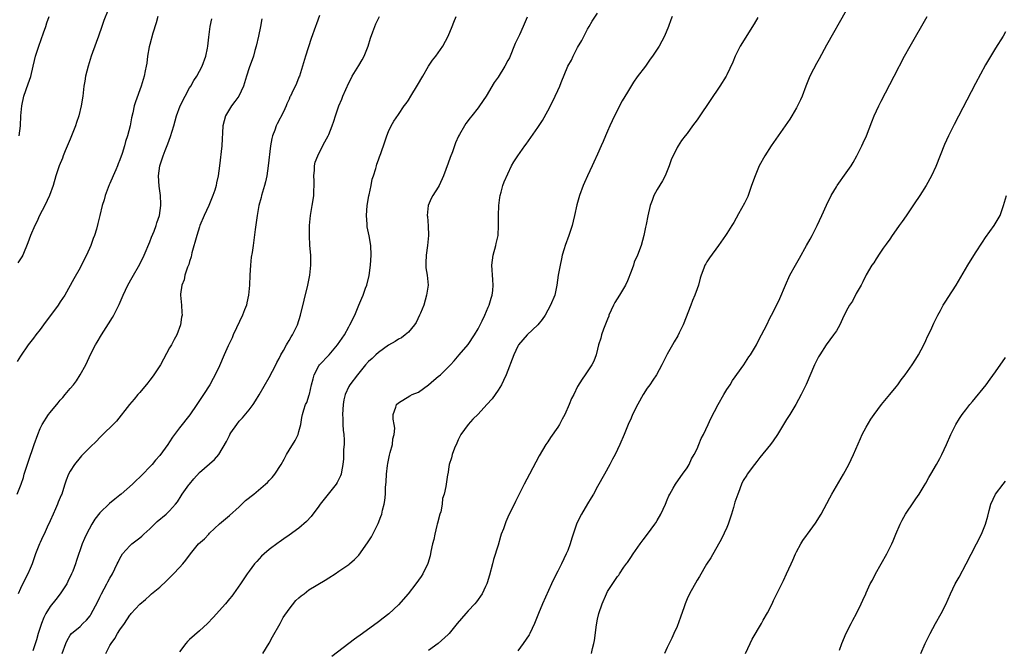
# Model space of a CAD drawing. Units: inches. Extents: x 2604000 to 2607000, y 1476000 to 1479000.
# Drawn here: x 2604569 to 2604767, y 1478284 to 1478410 of the extents above; entities that cross this region are included whole.
import ezdxf

# ---------------------------------------------------------------- set-up
doc = ezdxf.new("R2010")
doc.units = ezdxf.units.IN
doc.header["$MEASUREMENT"] = 0
doc.layers.add('LD26041476_10ft', color=93, linetype='Continuous')

msp = doc.modelspace()

# ---------------------------------------------------------------- linework, layer by layer
at = {"layer": 'LD26041476_10ft'}
for points, elevation in [([(2604587.49, 1478414.51), (2604585.79, 1478410.21), (2604585.4, 1478409), (2604584.71, 1478407), (2604584.25, 1478405.75), (2604583.26, 1478403), (2604582.63, 1478401), (2604582.12, 1478399), (2604581.96, 1478397.96), (2604581.78, 1478397), (2604581.55, 1478395), (2604581.25, 1478393), (2604580.76, 1478391), (2604580.29, 1478389.71), (2604580.08, 1478389), (2604579, 1478386.34), (2604577.99, 1478383.99), (2604577.6, 1478383), (2604577.46, 1478382.54), (2604576.79, 1478381), (2604576.14, 1478379), (2604575.56, 1478377), (2604574.84, 1478375), (2604573.9, 1478373), (2604572.87, 1478371), (2604572.29, 1478369.71), (2604571.91, 1478369), (2604571.04, 1478367), (2604570.51, 1478365.49), (2604569.47, 1478363), (2604569.3, 1478362.7), (2604568.52, 1478361.48)], 8790), ([(2604596.6, 1478411), (2604596.29, 1478409.71), (2604595.62, 1478407.62), (2604595, 1478405.38), (2604594.89, 1478404.89), (2604594.58, 1478403), (2604594.4, 1478401.6), (2604594.29, 1478401), (2604594.09, 1478400.09), (2604593.87, 1478399), (2604593.27, 1478397), (2604592.15, 1478393.85), (2604591.9, 1478393), (2604591.6, 1478391.6), (2604591.35, 1478390.65), (2604591.06, 1478389), (2604590.55, 1478387), (2604590.15, 1478385.85), (2604589.94, 1478385), (2604589.46, 1478383.46), (2604589, 1478382.16), (2604588.64, 1478381.36), (2604588.52, 1478381), (2604588.18, 1478380.18), (2604587.66, 1478379), (2604587, 1478377.43), (2604586.86, 1478377.14), (2604586.04, 1478375), (2604585.84, 1478374.16), (2604585.43, 1478373), (2604584.95, 1478371), (2604584.59, 1478369.41), (2604584.27, 1478368.27), (2604583.87, 1478367), (2604583.61, 1478366.39), (2604583.14, 1478365), (2604582.27, 1478363), (2604581.85, 1478362.15), (2604581, 1478360.51), (2604579.75, 1478358.25), (2604577.92, 1478355), (2604577, 1478353.65), (2604576.58, 1478353), (2604573.63, 1478349), (2604573, 1478348.06), (2604572.11, 1478347), (2604571.65, 1478346.35), (2604570.55, 1478345), (2604569, 1478342.76), (2604568.33, 1478341.68)], 8800), ([(2604568.36, 1478315), (2604569.17, 1478317), (2604569.61, 1478318.39), (2604569.78, 1478319), (2604570.55, 1478321.45), (2604571.78, 1478325), (2604572.48, 1478327), (2604573, 1478328.19), (2604573.4, 1478329), (2604574.68, 1478331), (2604575, 1478331.43), (2604576.62, 1478333.38), (2604577, 1478333.89), (2604577.55, 1478334.45), (2604578.02, 1478335), (2604579, 1478336.26), (2604579.65, 1478337), (2604580.25, 1478337.75), (2604581.03, 1478339), (2604582.17, 1478341), (2604583.18, 1478343.18), (2604584.11, 1478345), (2604584.46, 1478345.54), (2604585.28, 1478347), (2604586.74, 1478349.26), (2604587.51, 1478350.49), (2604587.8, 1478351), (2604588.59, 1478352.59), (2604588.88, 1478353.12), (2604589.49, 1478354.51), (2604589.68, 1478355), (2604590.63, 1478357), (2604591.44, 1478358.56), (2604593, 1478361.25), (2604593.88, 1478363), (2604595, 1478365.72), (2604595.34, 1478366.66), (2604595.87, 1478367.87), (2604596.31, 1478369), (2604596.46, 1478369.54), (2604596.98, 1478371), (2604597.25, 1478373), (2604597.26, 1478373.26), (2604597.18, 1478375), (2604596.91, 1478376.91), (2604596.79, 1478379), (2604597.04, 1478381), (2604597.68, 1478383), (2604598.07, 1478384.07), (2604598.63, 1478385.37), (2604599.16, 1478386.84), (2604599.83, 1478389), (2604600.41, 1478391), (2604601.13, 1478393), (2604602.1, 1478395), (2604603, 1478396.62), (2604603.24, 1478397), (2604603.87, 1478398.13), (2604604.46, 1478399), (2604605, 1478400.02), (2604605.55, 1478401), (2604606.3, 1478403), (2604606.59, 1478404.59), (2604606.68, 1478405), (2604606.86, 1478406.86), (2604607.16, 1478409), (2604607.46, 1478410.54)], 8810), ([(2604617.51, 1478410.49), (2604617.24, 1478409), (2604616.84, 1478407), (2604616.41, 1478405), (2604616.15, 1478404.15), (2604615.84, 1478403), (2604615, 1478400.67), (2604614.43, 1478399), (2604613.82, 1478397), (2604612.91, 1478395), (2604612.12, 1478393.88), (2604611.45, 1478393), (2604610.22, 1478391), (2604609.72, 1478389), (2604609.62, 1478387.62), (2604609.58, 1478386.42), (2604609.47, 1478385), (2604609.03, 1478381), (2604608.77, 1478379), (2604608.44, 1478377.56), (2604608.35, 1478377), (2604608.06, 1478376.06), (2604607.7, 1478375), (2604606.85, 1478373), (2604605.93, 1478371), (2604605.1, 1478369), (2604605, 1478368.72), (2604604.46, 1478367), (2604603.49, 1478363.49), (2604603.31, 1478362.69), (2604603, 1478361.77), (2604602.83, 1478361.17), (2604602.61, 1478360.61), (2604602.08, 1478359), (2604601.91, 1478358.09), (2604601.42, 1478357), (2604601.19, 1478355.19), (2604601.19, 1478355), (2604601.39, 1478353), (2604601.48, 1478351.48), (2604601.49, 1478351), (2604601.41, 1478350.59), (2604601.19, 1478349), (2604600.43, 1478347), (2604599.91, 1478346.09), (2604599.35, 1478345), (2604599, 1478344.39), (2604597.15, 1478341), (2604595.84, 1478339), (2604595.49, 1478338.51), (2604595, 1478337.92), (2604594.61, 1478337.39), (2604593, 1478335.43), (2604592.63, 1478335), (2604591.9, 1478334.1), (2604590.96, 1478333), (2604588.3, 1478329.7), (2604585, 1478326.41), (2604584.31, 1478325.69), (2604583, 1478324.45), (2604581.3, 1478322.7), (2604581, 1478322.36), (2604579.9, 1478321), (2604579, 1478319.61), (2604578.69, 1478319), (2604578.2, 1478317.8), (2604577.97, 1478317), (2604577.5, 1478315.5), (2604577.32, 1478315), (2604577.21, 1478314.79), (2604576.62, 1478313.38), (2604576.49, 1478313), (2604576.08, 1478312.08), (2604575.58, 1478311), (2604575, 1478309.68), (2604574.38, 1478308.38), (2604573.75, 1478307), (2604573.53, 1478306.47), (2604573, 1478305.27), (2604572.85, 1478305), (2604572.04, 1478303), (2604571.37, 1478301), (2604571, 1478300.08), (2604570.51, 1478299), (2604569.98, 1478298.02), (2604569, 1478296.05), (2604568.53, 1478295)], 8820), ([(2604568.78, 1478387), (2604569.05, 1478389), (2604569.12, 1478391), (2604569.28, 1478393), (2604569.72, 1478395), (2604570.58, 1478397.42), (2604571.08, 1478398.92), (2604571.59, 1478401), (2604571.83, 1478402.17), (2604572.06, 1478403), (2604572.69, 1478405), (2604573.67, 1478407.67), (2604574.13, 1478409), (2604574.31, 1478409.69), (2604574.79, 1478411)], 8780), ([(2604629.15, 1478411.15), (2604628.52, 1478409.48), (2604628.32, 1478409), (2604627.46, 1478406.54), (2604626.29, 1478403), (2604625.7, 1478401), (2604625.09, 1478399), (2604625, 1478398.77), (2604624.49, 1478397.51), (2604623.59, 1478395.59), (2604623.3, 1478395), (2604623.19, 1478394.81), (2604623, 1478394.37), (2604622.56, 1478393.44), (2604622.4, 1478393), (2604621.86, 1478391.86), (2604620.58, 1478389.42), (2604620.41, 1478389), (2604620.13, 1478388.13), (2604619.67, 1478387), (2604619.53, 1478386.47), (2604619.27, 1478385), (2604618.81, 1478381), (2604618.52, 1478379), (2604618.27, 1478377.73), (2604618.08, 1478377), (2604617.66, 1478375.66), (2604617.49, 1478375), (2604617.41, 1478374.59), (2604616.92, 1478373), (2604616.57, 1478371), (2604616.42, 1478369.58), (2604616.19, 1478368.19), (2604615.94, 1478366.06), (2604615.77, 1478365), (2604615.56, 1478363.56), (2604615.39, 1478362.61), (2604615.23, 1478361), (2604615.11, 1478359), (2604615.03, 1478357), (2604614.87, 1478355), (2604614.52, 1478353.48), (2604614.43, 1478353), (2604614.06, 1478352.06), (2604613.62, 1478351), (2604612.42, 1478348.42), (2604611.8, 1478347), (2604611.57, 1478346.43), (2604610.78, 1478344.78), (2604609.97, 1478343), (2604609, 1478340.77), (2604608.18, 1478339), (2604607.76, 1478338.24), (2604607.11, 1478337), (2604605.84, 1478335), (2604604.5, 1478333), (2604603.07, 1478330.93), (2604601, 1478328.35), (2604599.57, 1478326.43), (2604599, 1478325.49), (2604598.66, 1478325), (2604597, 1478322.76), (2604596.16, 1478321.84), (2604595.46, 1478321), (2604595, 1478320.48), (2604593.61, 1478319), (2604593.29, 1478318.71), (2604593, 1478318.41), (2604592.25, 1478317.75), (2604591.53, 1478317), (2604589.23, 1478315), (2604589, 1478314.81), (2604587.97, 1478314.03), (2604586.89, 1478313.11), (2604585, 1478311.28), (2604583.99, 1478310.01), (2604583.36, 1478309), (2604582.28, 1478307), (2604581.89, 1478306.11), (2604581.43, 1478305), (2604580.29, 1478301.71), (2604580.07, 1478301), (2604579.52, 1478299.52), (2604579.31, 1478299), (2604578.52, 1478297.48), (2604578.32, 1478297), (2604576.98, 1478295), (2604576.13, 1478293.87), (2604575, 1478292.41), (2604574.13, 1478291), (2604573.74, 1478290.26), (2604573.26, 1478289), (2604572.6, 1478287), (2604572.24, 1478285.76), (2604571.51, 1478283.51)], 8830), ([(2604577.42, 1478283), (2604578.12, 1478285), (2604578.41, 1478285.59), (2604579, 1478286.69), (2604579.25, 1478287), (2604581, 1478288.42), (2604581.58, 1478289), (2604582.31, 1478289.69), (2604583, 1478290.54), (2604583.18, 1478290.82), (2604584.56, 1478293.44), (2604585, 1478294.31), (2604585.34, 1478295), (2604586.4, 1478297), (2604586.6, 1478297.4), (2604587, 1478298.14), (2604587.49, 1478299), (2604588.48, 1478301), (2604588.63, 1478301.37), (2604589, 1478302.11), (2604589.56, 1478303), (2604591, 1478304.64), (2604591.4, 1478305), (2604593, 1478306.24), (2604593.41, 1478306.59), (2604593.84, 1478307), (2604595, 1478308.05), (2604596.51, 1478309.49), (2604598.32, 1478311), (2604599, 1478311.69), (2604600.17, 1478313), (2604600.55, 1478313.45), (2604601.34, 1478314.66), (2604601.53, 1478315), (2604602.87, 1478316.87), (2604603, 1478317.05), (2604603.89, 1478318.11), (2604605, 1478319.33), (2604607, 1478321.11), (2604608.03, 1478321.97), (2604608.91, 1478323), (2604610.44, 1478325.56), (2604611, 1478326.81), (2604611.11, 1478327), (2604611.33, 1478327.33), (2604612.48, 1478329), (2604613, 1478329.66), (2604613.67, 1478330.33), (2604615, 1478331.92), (2604615.79, 1478333), (2604616.27, 1478333.73), (2604617, 1478334.95), (2604619, 1478338.42), (2604620.35, 1478341), (2604620.56, 1478341.44), (2604621, 1478342.26), (2604621.37, 1478343), (2604621.89, 1478343.89), (2604622.49, 1478345), (2604622.66, 1478345.34), (2604623, 1478345.85), (2604623.41, 1478346.59), (2604623.7, 1478347), (2604624.68, 1478349), (2604625.33, 1478351), (2604626.04, 1478353.96), (2604626.79, 1478357), (2604627.19, 1478359), (2604627.39, 1478361), (2604627.37, 1478363), (2604627.21, 1478365), (2604627.11, 1478367), (2604627.13, 1478369), (2604627.31, 1478371), (2604627.37, 1478371.37), (2604627.66, 1478373), (2604627.88, 1478374.12), (2604627.97, 1478375), (2604627.95, 1478375.95), (2604628.03, 1478377), (2604628.02, 1478377.98), (2604627.98, 1478379), (2604628.11, 1478380.11), (2604628.14, 1478381), (2604628.26, 1478381.74), (2604628.77, 1478383), (2604629, 1478383.48), (2604630.2, 1478385.8), (2604630.88, 1478387), (2604631, 1478387.26), (2604631.68, 1478389), (2604632.02, 1478389.98), (2604632.32, 1478391), (2604633, 1478393), (2604633.61, 1478394.39), (2604633.83, 1478395), (2604635, 1478397.63), (2604635.46, 1478398.54), (2604635.72, 1478399), (2604637, 1478401.14), (2604637.72, 1478402.28), (2604638.08, 1478403), (2604638.9, 1478405), (2604639.4, 1478406.6), (2604639.87, 1478407.87), (2604640.24, 1478409), (2604640.46, 1478409.54), (2604641.17, 1478411)], 8840), ([(2604586.19, 1478283), (2604587, 1478284.63), (2604587.24, 1478285), (2604588.01, 1478285.99), (2604588.55, 1478287), (2604589, 1478287.76), (2604589.9, 1478289), (2604591, 1478290.68), (2604591.16, 1478290.84), (2604591.29, 1478291), (2604593, 1478292.91), (2604594.14, 1478293.86), (2604595, 1478294.68), (2604595.37, 1478295), (2604597, 1478296.32), (2604598.4, 1478297.6), (2604599.81, 1478299), (2604601, 1478300.25), (2604601.66, 1478301), (2604602.26, 1478301.74), (2604603.17, 1478303), (2604604.81, 1478305), (2604605.99, 1478306.01), (2604606.86, 1478307), (2604607, 1478307.14), (2604609, 1478309.05), (2604611, 1478310.71), (2604613, 1478312.49), (2604614.27, 1478313.73), (2604615.89, 1478315), (2604618.3, 1478317), (2604618.65, 1478317.35), (2604619, 1478317.75), (2604619.61, 1478318.39), (2604620.12, 1478319), (2604621.41, 1478321), (2604621.99, 1478322.01), (2604622.51, 1478323), (2604623, 1478323.83), (2604624.21, 1478325.79), (2604624.82, 1478327), (2604625, 1478327.63), (2604625.37, 1478329), (2604625.57, 1478330.43), (2604625.68, 1478331), (2604625.95, 1478331.95), (2604626.3, 1478333), (2604626.57, 1478333.43), (2604627.06, 1478334.94), (2604627.08, 1478335.08), (2604627.52, 1478337), (2604627.82, 1478338.18), (2604628.04, 1478339), (2604629, 1478340.78), (2604629.15, 1478341), (2604631.07, 1478343), (2604632.74, 1478345), (2604633.65, 1478346.35), (2604634.13, 1478347), (2604635, 1478348.61), (2604635.25, 1478349), (2604636.21, 1478351), (2604637, 1478352.99), (2604637.64, 1478354.36), (2604637.9, 1478355), (2604638.4, 1478356.4), (2604638.65, 1478357), (2604639.09, 1478358.91), (2604639.35, 1478361), (2604639.48, 1478363), (2604639.43, 1478365), (2604639.1, 1478366.9), (2604638.72, 1478368.72), (2604638.71, 1478369.29), (2604638.58, 1478371), (2604638.73, 1478373), (2604639.06, 1478374.94), (2604639.12, 1478375.12), (2604639.5, 1478377), (2604639.69, 1478378.31), (2604639.97, 1478379), (2604640.45, 1478380.45), (2604640.57, 1478381), (2604640.67, 1478381.33), (2604641, 1478382.2), (2604641.2, 1478382.8), (2604641.44, 1478383.44), (2604642.22, 1478385.78), (2604642.66, 1478387), (2604643, 1478387.86), (2604643.54, 1478389), (2604644.07, 1478389.93), (2604645, 1478391.26), (2604646.17, 1478393), (2604646.53, 1478393.47), (2604647, 1478394.18), (2604647.48, 1478395), (2604648.84, 1478397.16), (2604649.87, 1478399), (2604651.03, 1478401), (2604651.81, 1478402.19), (2604652.48, 1478403), (2604653, 1478403.69), (2604653.9, 1478405), (2604654.95, 1478407), (2604655.76, 1478409), (2604656.15, 1478409.85), (2604656.58, 1478411)], 8850), ([(2604670.83, 1478410.83), (2604670.05, 1478409), (2604669.3, 1478407.3), (2604668.47, 1478405.53), (2604667.29, 1478402.71), (2604667, 1478402.11), (2604666.4, 1478401), (2604665, 1478398.79), (2604664.26, 1478397.74), (2604662.61, 1478395), (2604661.28, 1478393), (2604661, 1478392.62), (2604659.73, 1478391), (2604659.4, 1478390.6), (2604658.54, 1478389.46), (2604658.25, 1478389), (2604657.27, 1478387.27), (2604657.06, 1478386.94), (2604656.43, 1478385.57), (2604655.82, 1478383.82), (2604655.35, 1478382.65), (2604655, 1478381.48), (2604654.06, 1478379), (2604653.16, 1478377), (2604653, 1478376.71), (2604651.9, 1478375), (2604651.58, 1478374.42), (2604650.99, 1478373.01), (2604650.77, 1478371), (2604650.81, 1478370.81), (2604650.94, 1478368.94), (2604651, 1478367), (2604650.81, 1478365), (2604650.53, 1478363), (2604650.51, 1478361.49), (2604650.48, 1478361), (2604650.5, 1478360.5), (2604650.74, 1478359), (2604650.93, 1478357), (2604650.66, 1478355), (2604650.06, 1478353), (2604649.4, 1478351.4), (2604649.25, 1478351), (2604648.53, 1478349.47), (2604648.21, 1478349), (2604647, 1478347.58), (2604646.36, 1478347), (2604645.58, 1478346.42), (2604645, 1478346.16), (2604644.32, 1478345.68), (2604643, 1478344.96), (2604641, 1478343.47), (2604640.46, 1478343), (2604639.73, 1478342.27), (2604639, 1478341.67), (2604638.36, 1478341), (2604636.75, 1478339), (2604635.22, 1478337), (2604635, 1478336.61), (2604634.27, 1478335), (2604634.03, 1478333.97), (2604633.88, 1478333), (2604633.75, 1478331), (2604633.82, 1478330.18), (2604633.84, 1478329), (2604633.88, 1478327.88), (2604634.01, 1478327), (2604634.07, 1478325.93), (2604634.05, 1478325), (2604633.95, 1478323.95), (2604633.92, 1478322.08), (2604633.81, 1478321), (2604633.52, 1478319.52), (2604633.45, 1478319), (2604633.33, 1478318.67), (2604633, 1478318.03), (2604632.66, 1478317.34), (2604632.46, 1478317), (2604630.83, 1478315), (2604629.27, 1478313), (2604629, 1478312.6), (2604627.47, 1478310.53), (2604626.49, 1478309.51), (2604625, 1478308.21), (2604623, 1478306.74), (2604621.95, 1478306.05), (2604621, 1478305.34), (2604620.79, 1478305.21), (2604619, 1478303.86), (2604618.03, 1478303), (2604617.47, 1478302.53), (2604617, 1478302.01), (2604616.5, 1478301.5), (2604616.08, 1478301), (2604615, 1478299.57), (2604614.59, 1478299), (2604613.25, 1478297), (2604611.83, 1478295), (2604611.47, 1478294.53), (2604611, 1478293.96), (2604610.23, 1478293), (2604607.78, 1478290.22), (2604606.59, 1478289), (2604605, 1478287.55), (2604603, 1478285.79), (2604602.59, 1478285.41), (2604602.24, 1478285), (2604601, 1478283.33)], 8860), ([(2604617.71, 1478283), (2604619, 1478285.04), (2604619.67, 1478286.33), (2604621.2, 1478289), (2604621.8, 1478290.2), (2604623, 1478291.9), (2604624.37, 1478293.63), (2604625, 1478294.17), (2604625.42, 1478294.58), (2604626.01, 1478295), (2604627, 1478295.79), (2604630.26, 1478297.74), (2604631, 1478298.22), (2604632.29, 1478299), (2604633, 1478299.52), (2604635, 1478300.9), (2604635.13, 1478301), (2604636.14, 1478301.86), (2604637, 1478302.76), (2604638.8, 1478305.2), (2604639.58, 1478306.42), (2604640.91, 1478309.09), (2604641.48, 1478310.52), (2604641.62, 1478311), (2604641.79, 1478311.79), (2604642.12, 1478313), (2604642.26, 1478313.74), (2604642.37, 1478315), (2604642.38, 1478316.38), (2604642.54, 1478317.46), (2604642.57, 1478319), (2604642.78, 1478320.78), (2604642.83, 1478321.17), (2604643.18, 1478322.82), (2604643.35, 1478323.35), (2604643.76, 1478325), (2604643.86, 1478326.14), (2604644.15, 1478327), (2604644.29, 1478328.29), (2604644.15, 1478329), (2604643.91, 1478330.09), (2604643.96, 1478331), (2604644.47, 1478332.47), (2604644.6, 1478333), (2604645, 1478333.38), (2604647.25, 1478334.75), (2604647.74, 1478335), (2604649, 1478335.48), (2604651, 1478336.95), (2604652.1, 1478337.9), (2604653, 1478338.63), (2604653.41, 1478339), (2604655, 1478340.52), (2604655.48, 1478341), (2604656.22, 1478341.78), (2604657.21, 1478343), (2604659, 1478345.06), (2604660.3, 1478347), (2604661, 1478348.22), (2604661.82, 1478349.82), (2604662.33, 1478351), (2604663, 1478352.6), (2604663.19, 1478353), (2604663.61, 1478354.39), (2604663.82, 1478355), (2604663.95, 1478355.95), (2604664.05, 1478357), (2604663.96, 1478358.04), (2604663.78, 1478361), (2604664.04, 1478363), (2604664.59, 1478365), (2604664.64, 1478365.36), (2604665, 1478367), (2604665.11, 1478369), (2604665.1, 1478371), (2604665.18, 1478373), (2604665.36, 1478374.64), (2604665.44, 1478375), (2604665.66, 1478375.66), (2604665.97, 1478377), (2604666.23, 1478377.77), (2604667.74, 1478381), (2604668.21, 1478381.79), (2604668.97, 1478383), (2604670.36, 1478385), (2604670.64, 1478385.36), (2604673, 1478388.68), (2604673.91, 1478390.09), (2604675, 1478392.04), (2604676, 1478394), (2604676.5, 1478395), (2604677, 1478396.11), (2604677.43, 1478397), (2604677.69, 1478397.69), (2604679.06, 1478401), (2604679.76, 1478402.24), (2604680.08, 1478403), (2604681, 1478404.74), (2604681.82, 1478406.18), (2604683, 1478408.43), (2604683.32, 1478409), (2604683.94, 1478410.06), (2604685, 1478411.67)], 8870), ([(2604700, 1478411), (2604699.71, 1478410.29), (2604699.28, 1478409), (2604698.46, 1478407), (2604697.95, 1478406.05), (2604697.36, 1478405), (2604696.05, 1478403), (2604695.61, 1478402.4), (2604694.62, 1478401), (2604693, 1478398.83), (2604692.24, 1478397.76), (2604691, 1478395.8), (2604689.97, 1478394.03), (2604688.39, 1478391), (2604687.46, 1478389), (2604687, 1478387.92), (2604686.58, 1478387), (2604686.13, 1478385.87), (2604685.73, 1478385), (2604685, 1478383.29), (2604684.29, 1478381.71), (2604683.93, 1478381), (2604682.98, 1478379), (2604682.39, 1478377.61), (2604682.1, 1478377), (2604681.36, 1478375), (2604680.84, 1478373.16), (2604680.39, 1478371), (2604680.11, 1478369.89), (2604679.9, 1478369), (2604679.21, 1478367), (2604678.47, 1478365), (2604678.31, 1478364.31), (2604677.92, 1478363), (2604677.73, 1478362.27), (2604677.47, 1478361), (2604677.09, 1478359), (2604676.82, 1478357), (2604676.39, 1478355), (2604675.57, 1478353), (2604674.48, 1478351), (2604673.9, 1478350.1), (2604673.02, 1478349), (2604670.89, 1478347), (2604669.15, 1478345), (2604669, 1478344.73), (2604668.19, 1478343), (2604666.63, 1478339), (2604666.13, 1478337.87), (2604665.67, 1478337), (2604665, 1478335.92), (2604664.41, 1478335), (2604663.81, 1478334.19), (2604662.78, 1478333), (2604661, 1478331.06), (2604659.95, 1478330.05), (2604659.01, 1478329), (2604657.53, 1478327), (2604657, 1478325.93), (2604656.72, 1478325.28), (2604656.26, 1478324.26), (2604655.8, 1478323), (2604655.66, 1478322.34), (2604655.21, 1478321), (2604654.89, 1478319), (2604654.88, 1478318.88), (2604654.56, 1478317), (2604654.54, 1478316.54), (2604654.18, 1478315), (2604653.87, 1478314.13), (2604653.78, 1478313), (2604653.48, 1478311.48), (2604653.32, 1478311), (2604652.82, 1478309.18), (2604652.8, 1478309), (2604652.73, 1478308.73), (2604652.28, 1478307), (2604652.07, 1478305.93), (2604651.84, 1478305), (2604651.51, 1478303.5), (2604651.37, 1478302.63), (2604650.89, 1478301.11), (2604649.87, 1478299), (2604649.54, 1478298.46), (2604649, 1478297.73), (2604648.5, 1478297), (2604646.93, 1478295), (2604645, 1478292.75), (2604643.04, 1478290.95), (2604641.92, 1478290.08), (2604641, 1478289.34), (2604637.75, 1478287), (2604636.13, 1478285.87), (2604631.6, 1478282.41)], 8880), ([(2604717.2, 1478410.8), (2604716.48, 1478409.52), (2604713.67, 1478405), (2604713, 1478403.71), (2604712.65, 1478403), (2604712.18, 1478401.82), (2604711, 1478399.27), (2604710.86, 1478399), (2604709.6, 1478397), (2604705.53, 1478391), (2604705, 1478390.24), (2604704.09, 1478389), (2604703, 1478387.48), (2604702.6, 1478387), (2604701.9, 1478386.1), (2604701.21, 1478385), (2604701, 1478384.64), (2604699.79, 1478382.21), (2604699.42, 1478381), (2604699, 1478380), (2604698.61, 1478379), (2604698.04, 1478377.96), (2604697, 1478376.25), (2604696.34, 1478375), (2604695.97, 1478374.03), (2604695.61, 1478373), (2604695.1, 1478370.9), (2604694.78, 1478369.22), (2604694.64, 1478368.64), (2604694.32, 1478367), (2604693.77, 1478365), (2604693.03, 1478363), (2604692.39, 1478361.61), (2604692.2, 1478361), (2604691.77, 1478359.77), (2604691, 1478357.9), (2604690.61, 1478357), (2604689.39, 1478355), (2604688.45, 1478353.55), (2604688.18, 1478353), (2604687.29, 1478351), (2604687.24, 1478350.76), (2604687, 1478350.15), (2604686.18, 1478348.18), (2604685.78, 1478347), (2604685.65, 1478346.35), (2604685.2, 1478345), (2604685, 1478344.13), (2604684.7, 1478343), (2604684.25, 1478341.75), (2604683.83, 1478341), (2604682.51, 1478339), (2604681.88, 1478338.12), (2604681, 1478336.66), (2604680.21, 1478335), (2604679.78, 1478334.23), (2604679.33, 1478333), (2604678.44, 1478331), (2604677.89, 1478330.11), (2604677.34, 1478329), (2604677, 1478328.45), (2604675.58, 1478326.42), (2604675, 1478325.52), (2604674.64, 1478325), (2604673.28, 1478322.72), (2604671.3, 1478319), (2604670.26, 1478317), (2604669, 1478314.47), (2604668.49, 1478313.51), (2604667.57, 1478311.57), (2604667.17, 1478310.83), (2604667, 1478310.4), (2604666.54, 1478309.46), (2604666.07, 1478308.07), (2604665.66, 1478307), (2604665.49, 1478306.51), (2604665, 1478304.76), (2604664.09, 1478301.91), (2604663.87, 1478301), (2604663.28, 1478298.72), (2604662.8, 1478297.2), (2604662.73, 1478297), (2604662.46, 1478296.46), (2604661.8, 1478295), (2604660.65, 1478293.35), (2604660.36, 1478293), (2604659, 1478291.55), (2604658.52, 1478291), (2604656.8, 1478289), (2604655.16, 1478287), (2604655, 1478286.82), (2604652.99, 1478285.01), (2604651, 1478283.58)], 8890), ([(2604735, 1478412.17), (2604731, 1478405.23), (2604729.52, 1478402.48), (2604729, 1478401.55), (2604728.39, 1478400.39), (2604727.7, 1478399), (2604726.85, 1478397), (2604726.1, 1478395), (2604725.79, 1478394.21), (2604725.22, 1478393), (2604725, 1478392.6), (2604724.05, 1478391), (2604723.63, 1478390.37), (2604722.72, 1478389), (2604719.93, 1478385), (2604718.6, 1478383), (2604717.5, 1478381), (2604716.66, 1478379), (2604715.98, 1478377), (2604715.18, 1478374.82), (2604714.53, 1478373.47), (2604713.34, 1478371.34), (2604712.4, 1478369.6), (2604712, 1478369), (2604711, 1478367.4), (2604710.73, 1478367), (2604709.32, 1478365), (2604707.51, 1478362.49), (2604707, 1478361.71), (2604706.74, 1478361.26), (2604706.6, 1478361), (2604706.39, 1478360.39), (2604705.82, 1478359), (2604705.62, 1478358.38), (2604705.27, 1478357), (2604705, 1478356.25), (2604704.59, 1478355), (2604704.08, 1478353.92), (2604703.76, 1478353), (2604702.2, 1478349), (2604701.41, 1478347.41), (2604701.15, 1478346.85), (2604700.41, 1478345.59), (2604700.04, 1478345), (2604699, 1478343.16), (2604697.94, 1478341), (2604696.85, 1478339), (2604696.12, 1478337.88), (2604695.48, 1478337), (2604695, 1478336.3), (2604694.19, 1478335), (2604693.12, 1478333.12), (2604692.05, 1478331), (2604691.75, 1478330.25), (2604691.15, 1478329), (2604690.37, 1478327), (2604689.51, 1478325), (2604688.55, 1478323), (2604687.99, 1478322.01), (2604687.5, 1478321), (2604686.4, 1478319), (2604685, 1478316.53), (2604684.17, 1478315), (2604683.74, 1478314.26), (2604683, 1478313.09), (2604681.75, 1478311), (2604681.49, 1478310.51), (2604680.79, 1478309), (2604680.12, 1478307), (2604679.86, 1478306.14), (2604679.49, 1478305), (2604679, 1478303.7), (2604678.71, 1478303), (2604677.74, 1478301), (2604677, 1478299.53), (2604676.12, 1478297.88), (2604675.76, 1478297), (2604673.96, 1478293), (2604673.14, 1478291), (2604672.36, 1478289), (2604671.37, 1478287), (2604671.24, 1478286.76), (2604670.07, 1478285), (2604669, 1478283.5)], 8900), ([(2604683.8, 1478283), (2604684.02, 1478284.02), (2604684.27, 1478285), (2604684.39, 1478285.61), (2604684.77, 1478288.77), (2604685, 1478289.92), (2604685.24, 1478291), (2604685.91, 1478293), (2604686.78, 1478295), (2604687, 1478295.43), (2604689, 1478298.47), (2604689.25, 1478298.75), (2604689.43, 1478299), (2604690.31, 1478300.31), (2604690.88, 1478301.12), (2604691, 1478301.31), (2604691.71, 1478302.29), (2604692.13, 1478303), (2604693.54, 1478305), (2604694.18, 1478305.82), (2604695.02, 1478306.98), (2604696.53, 1478309), (2604696.72, 1478309.28), (2604697, 1478309.72), (2604697.74, 1478311), (2604698.65, 1478313), (2604699, 1478313.86), (2604699.32, 1478314.68), (2604699.5, 1478315), (2604700.23, 1478316.23), (2604700.65, 1478317), (2604700.78, 1478317.22), (2604702.05, 1478319), (2604703, 1478320.3), (2604703.4, 1478321), (2604703.9, 1478322.1), (2604704.45, 1478323), (2604705, 1478324.09), (2604705.38, 1478325), (2604705.83, 1478326.17), (2604706.31, 1478327), (2604707.25, 1478329), (2604707.79, 1478330.21), (2604709.26, 1478333), (2604710.4, 1478335), (2604711, 1478336.01), (2604711.64, 1478337), (2604712.14, 1478337.86), (2604714.38, 1478341), (2604715.42, 1478342.58), (2604715.77, 1478343), (2604716.97, 1478345), (2604717.59, 1478346.41), (2604717.94, 1478347), (2604719, 1478349.06), (2604719.63, 1478350.37), (2604719.96, 1478351), (2604721, 1478352.94), (2604721.65, 1478354.35), (2604722.76, 1478357), (2604723.68, 1478359), (2604724.77, 1478361), (2604725.6, 1478362.4), (2604727, 1478364.94), (2604727.75, 1478366.25), (2604728.15, 1478367), (2604729.13, 1478369), (2604730.07, 1478371), (2604731, 1478373.06), (2604731.99, 1478375), (2604733, 1478376.73), (2604733.18, 1478377), (2604735, 1478379.54), (2604735.97, 1478381), (2604736.37, 1478381.63), (2604737.15, 1478383), (2604738.15, 1478385), (2604738.42, 1478385.58), (2604739.03, 1478387), (2604740.16, 1478389.84), (2604740.63, 1478391), (2604741.53, 1478393), (2604742.02, 1478393.98), (2604744.6, 1478399), (2604746.72, 1478403), (2604747.82, 1478405), (2604751.24, 1478411)], 8910), ([(2604767, 1478407.87), (2604766.51, 1478407), (2604765, 1478404.64), (2604763, 1478401.25), (2604761, 1478397.54), (2604756.69, 1478389.31), (2604755.51, 1478387), (2604754.73, 1478385.27), (2604753, 1478380.81), (2604752.14, 1478379), (2604751.04, 1478377), (2604749.76, 1478375), (2604748.67, 1478373.33), (2604747, 1478370.95), (2604746.22, 1478369.78), (2604745.62, 1478369), (2604745, 1478368.15), (2604744.21, 1478367), (2604743.76, 1478366.24), (2604743, 1478365.24), (2604742.42, 1478364.42), (2604741.46, 1478363), (2604741.29, 1478362.71), (2604741, 1478362.32), (2604740.51, 1478361.49), (2604740.16, 1478361), (2604739, 1478359.09), (2604738.32, 1478357.68), (2604737.96, 1478357), (2604737, 1478355.33), (2604736.22, 1478353.78), (2604735.67, 1478353), (2604735, 1478351.76), (2604734.21, 1478350.21), (2604733.68, 1478349), (2604733, 1478347.85), (2604732.44, 1478347), (2604730.95, 1478345), (2604729.68, 1478343), (2604729.43, 1478342.57), (2604728.64, 1478341), (2604726.95, 1478337.05), (2604725.94, 1478335), (2604724.84, 1478333), (2604723.64, 1478331), (2604723, 1478329.99), (2604722.41, 1478329), (2604721.17, 1478327), (2604720.29, 1478325.71), (2604719.76, 1478325), (2604717.64, 1478322.36), (2604717, 1478321.54), (2604716.53, 1478321), (2604715.09, 1478319), (2604715, 1478318.84), (2604714.27, 1478317.73), (2604713.95, 1478317), (2604713.31, 1478315.31), (2604713.17, 1478315), (2604713, 1478314.46), (2604712.6, 1478313.4), (2604712.32, 1478312.32), (2604711.92, 1478311), (2604711.28, 1478309), (2604711, 1478308.34), (2604709.95, 1478306.05), (2604707.77, 1478302.23), (2604706.93, 1478300.93), (2604705.51, 1478298.49), (2604705, 1478297.72), (2604703.46, 1478295), (2604703, 1478294.01), (2604702.6, 1478293), (2604702.39, 1478292.39), (2604701.71, 1478290.29), (2604701, 1478288.43), (2604700.37, 1478287), (2604699.93, 1478286.07), (2604699, 1478284.19), (2604698.44, 1478283)], 8920), ([(2604714.74, 1478283), (2604715.66, 1478285), (2604716.11, 1478285.89), (2604717.94, 1478289), (2604718.31, 1478289.69), (2604719.15, 1478291.15), (2604720.09, 1478293), (2604720.38, 1478293.62), (2604722.01, 1478297), (2604722.35, 1478297.65), (2604722.96, 1478299), (2604723.91, 1478301), (2604724.26, 1478301.74), (2604724.8, 1478303), (2604725, 1478303.42), (2604725.87, 1478305), (2604726.29, 1478305.71), (2604727, 1478306.71), (2604727.23, 1478307), (2604728.83, 1478309.17), (2604729.96, 1478311), (2604731.72, 1478314.28), (2604732.08, 1478315), (2604733, 1478316.62), (2604734.43, 1478319), (2604735.5, 1478321), (2604736.42, 1478323), (2604737.83, 1478326.17), (2604738.22, 1478327), (2604739, 1478328.44), (2604739.95, 1478330.05), (2604740.59, 1478331), (2604742.05, 1478333), (2604743.72, 1478335), (2604745, 1478336.57), (2604745.34, 1478337), (2604746.03, 1478337.97), (2604746.84, 1478339), (2604748.25, 1478341), (2604749, 1478342.15), (2604749.52, 1478343), (2604750.59, 1478345), (2604751, 1478345.88), (2604751.34, 1478346.66), (2604751.98, 1478347.98), (2604752.61, 1478349.39), (2604753, 1478350.15), (2604753.4, 1478351), (2604753.91, 1478351.91), (2604754.49, 1478353), (2604755, 1478353.77), (2604755.46, 1478354.54), (2604757.08, 1478357), (2604759.43, 1478361), (2604761, 1478363.53), (2604762.35, 1478365.65), (2604763, 1478366.6), (2604764.74, 1478369), (2604765.9, 1478371), (2604766.62, 1478373), (2604767.21, 1478375)], 8930), ([(2604733.64, 1478283.64), (2604734.12, 1478285), (2604735, 1478287.06), (2604735.99, 1478289), (2604736.3, 1478289.7), (2604737.03, 1478291), (2604737.96, 1478293), (2604738.31, 1478293.69), (2604738.9, 1478295), (2604739, 1478295.2), (2604739.83, 1478297), (2604740.25, 1478297.75), (2604740.89, 1478299), (2604743.12, 1478303), (2604744.12, 1478305), (2604744.4, 1478305.6), (2604744.96, 1478307), (2604745.8, 1478309), (2604746.2, 1478309.8), (2604746.88, 1478311), (2604748.54, 1478313.46), (2604749, 1478314.05), (2604749.64, 1478315), (2604750.65, 1478316.65), (2604751, 1478317.25), (2604751.61, 1478318.39), (2604751.99, 1478319), (2604753.16, 1478321), (2604753.8, 1478322.2), (2604754.21, 1478323), (2604755.12, 1478325), (2604756, 1478327), (2604757, 1478329), (2604757.77, 1478330.23), (2604758.28, 1478331), (2604759, 1478331.95), (2604759.8, 1478333), (2604760.34, 1478333.66), (2604763.08, 1478337), (2604763.91, 1478338.09), (2604765, 1478339.57), (2604767, 1478342.5)], 8940), ([(2604749.99, 1478283), (2604750.87, 1478285), (2604751.85, 1478287), (2604752.95, 1478289.05), (2604754.08, 1478291), (2604755, 1478292.81), (2604755.95, 1478295), (2604756.88, 1478297), (2604757.67, 1478298.33), (2604759.12, 1478301), (2604762.16, 1478307), (2604763, 1478309), (2604763.44, 1478310.56), (2604763.72, 1478311.72), (2604764.07, 1478313), (2604764.96, 1478315), (2604766.5, 1478317), (2604767, 1478317.6)], 8950)]:
    msp.add_lwpolyline(points, dxfattribs=dict(at, elevation=elevation))

doc.saveas('drawing.dxf')
